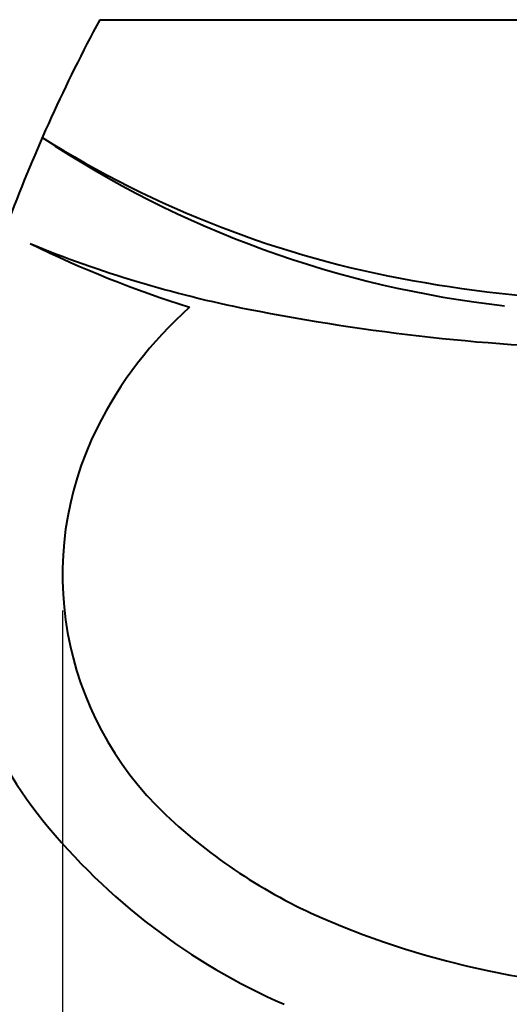
# Model space of a CAD drawing. Units: millimetres. Extents: x 15 to 2515, y 10 to 3450.
# Drawn here: x 448 to 656, y 2190 to 2608 of the extents above; entities that cross this region are included whole.
import ezdxf

# ---------------------------------------------------------------- set-up
doc = ezdxf.new("R2010")
doc.units = ezdxf.units.MM
doc.header["$LTSCALE"] = 3
doc.layers.add('BODY', color=7, linetype='Continuous', lineweight=40)
doc.layers.add('DIM', color=2, linetype='Continuous', lineweight=13)
doc.styles.add('AD', font='romans.shx', dxfattribs={"height": 40, "bigfont": 'chineset.shx'})
doc.dimstyles.new('AD', dxfattribs={"dimtxt": 40, "dimasz": 40, "dimexe": 20, "dimexo": 15, "dimgap": 10, "dimtad": 1, "dimtih": 1, "dimtoh": 1, "dimdec": 0, "dimtxsty": 'AD', "dimcen": 2.5, "dimadec": 0, "dimazin": 0, "dimtfac": 1, "dimtdec": 0, "dimtmove": 0, "dimatfit": 3, "dimfxl": 0, "dimarcsym": 0})

# ---------------------------------------------------------------- blocks, each defined once
blk = doc.blocks.new('*D4')
at = {"layer": 'Defpoints', "color": 0}
for p in [(466.45, 2372.47), (974, 2372.47), (974, 2048.9)]:
    blk.add_point(p, dxfattribs=at)
at = {"layer": 'DIM', "color": 0, "lineweight": -2}
for p, q in [((466.45, 2357.47), (466.45, 2028.9)), ((974, 2357.47), (974, 2028.9)), ((506.45, 2048.9), (934, 2048.9))]:
    blk.add_line(p, q, dxfattribs=at)
at = {"layer": 'DIM', "color": 0}
for points in [[(506.45, 2055.57), (506.45, 2042.23), (466.45, 2048.9)], [(934, 2055.57), (934, 2042.23), (974, 2048.9)]]:
    blk.add_solid(points, dxfattribs=at)
at = {"layer": 'DIM', "color": 0, "insert": (720.23, 2078.9), "char_height": 40, "attachment_point": 5, "style": 'AD'}
blk.add_mtext('510', dxfattribs=at)
blk = doc.blocks.new('*D5')
at = {"layer": 'Defpoints', "color": 0}
for p in [(418.23, 2382.7), (1022.23, 2382.7), (1022.23, 1960.84)]:
    blk.add_point(p, dxfattribs=at)
at = {"layer": 'DIM', "color": 0, "lineweight": -2}
for p, q in [((418.23, 2367.7), (418.23, 1940.84)), ((1022.23, 2367.7), (1022.23, 1940.84)), ((458.23, 1960.84), (982.23, 1960.84))]:
    blk.add_line(p, q, dxfattribs=at)
at = {"layer": 'DIM', "color": 0}
for points in [[(458.23, 1967.5), (458.23, 1954.17), (418.23, 1960.84)], [(982.23, 1967.5), (982.23, 1954.17), (1022.23, 1960.84)]]:
    blk.add_solid(points, dxfattribs=at)
at = {"layer": 'DIM', "color": 0, "insert": (720.23, 1990.84), "char_height": 40, "attachment_point": 5, "style": 'AD'}
blk.add_mtext('605', dxfattribs=at)

msp = doc.modelspace()

# ---------------------------------------------------------------- linework, layer by layer
at = {"layer": 'BODY', "linetype": 'Continuous'}
msp.add_line((482.23, 2608.04), (958.23, 2608.04), dxfattribs=at)
for centre, radius, start, end in [((1098.95, 2276.9), 700, 151.76767, 159.35001), ((692.08, 2930.53), 440, 237.8414, 259.8694), ((702.11, 2924.04), 440, 236.2853, 263.6974), ((642.32, 2975.7), 500, 247.7167, 258.7689), ((671.68, 2962.55), 500, 244.0295, 252.3677), ((720.23, 3088.04), 600, 259.86939, 267.99899), ((633.31, 2359.1), 170, 131.6956, 153.5299), ((720.23, 3368.04), 900, 258.76887, 268.75543), ((606.45, 2372.47), 140, 153.5299, 226.5992), ((598.23, 2381.37), 180, 180.3473, 218.8826), ((668.29, 2437.86), 270, 218.8826, 246.4522), ((668.29, 2437.86), 230, 226.5992, 246.4522), ((720.23, 2557.04), 360, 246.4522, 293.5478)]:
    msp.add_arc(centre, radius, start, end, dxfattribs=at)

# ---------------------------------------------------------------- dimensions: what is measured, and where the dimension line sits
at = {"layer": 'DIM'}
for base, p1, p2, text, picture, middle in [((1022.23, 1960.84), (418.23, 2382.7), (1022.23, 2382.7), '605', '*D5', (720.23, 1990.84)), ((974, 2048.9), (466.45, 2372.47), (974, 2372.47), '510', '*D4', (720.23, 2078.9))]:
    dim = msp.add_linear_dim(base=base, p1=p1, p2=p2, text=text, dimstyle='AD', dxfattribs=at)
    dim.commit()
    dim.dimension.update_dxf_attribs({"geometry": picture, "text_midpoint": middle})

doc.saveas('drawing.dxf')
